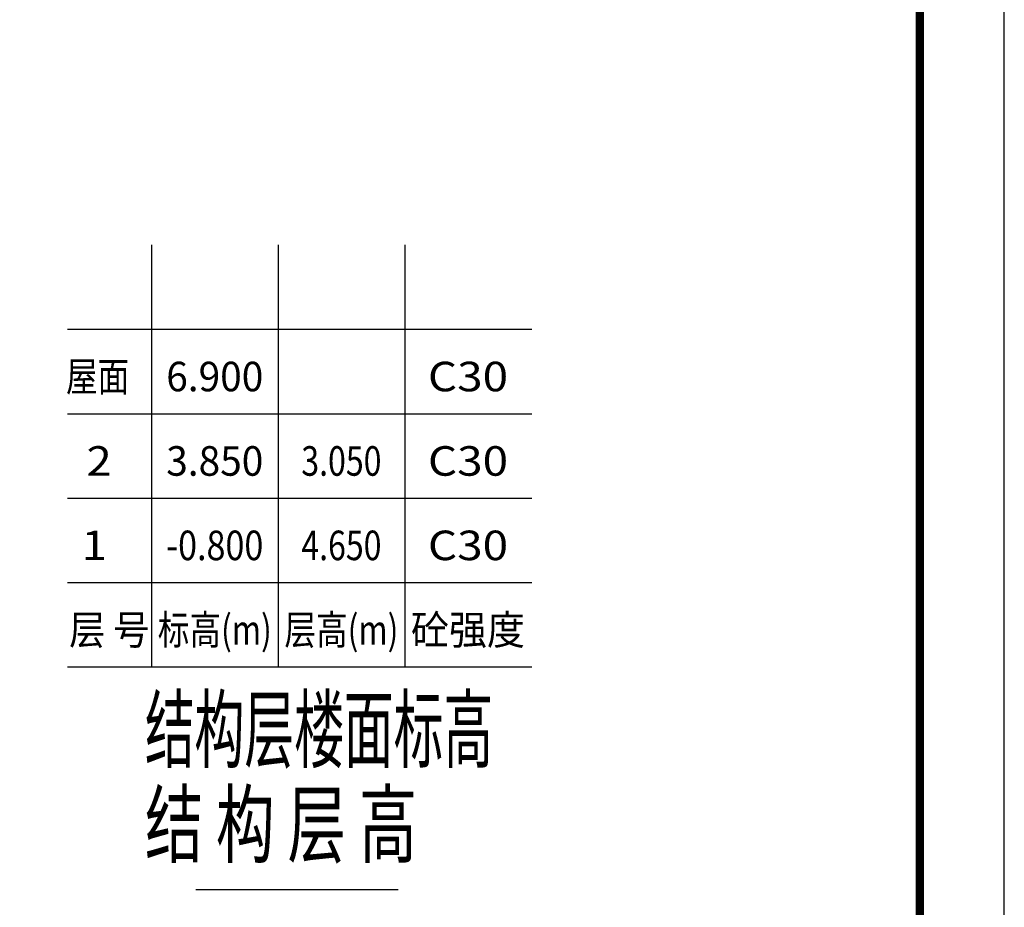
# Model space of a CAD drawing. Extents: x -568077 to 217824, y 44285 to 114089.
# Drawn here: x -261706 to -250041, y 54773 to 65286 of the extents above; entities that cross this region are included whole.
import ezdxf
from ezdxf.enums import TextEntityAlignment as Align

# ---------------------------------------------------------------- set-up
doc = ezdxf.new("R2010")
doc.units = 0
doc.header["$LTSCALE"] = 100
doc.header["$MEASUREMENT"] = 0
doc.layers.get('0').update_dxf_attribs({"linetype": 'CONTINUOUS'})
doc.layers.add('S_PCOLUMMAINBAR', color=24, linetype='CONTINUOUS')
doc.styles.add('TSSD', font='tssdeng.shx', dxfattribs={"width": 0.7, "height": 350, "bigfont": 'tssdchn.shx'})
doc.styles.add('宋体', font='txt', dxfattribs={"width": 0.7, "height": 10, "bigfont": '宋体'})

msp = doc.modelspace()

# ---------------------------------------------------------------- linework, layer by layer
for p, q in [((-250041.20089, 44285.65849), (-250041.20089, 86285.86848)), ((-251041.20589, 45285.66349), (-251041.20589, 85285.86348))]:
    msp.add_line(p, q)
at = {"color": 2}
for p, q in [((-260139.93864, 57619.55392), (-260139.93864, 62619.55392)), ((-258639.93864, 57619.55392), (-258639.93864, 62619.55392)), ((-257139.93864, 57619.55392), (-257139.93864, 62619.55392)), ((-261139.93864, 61619.55392), (-255639.93559, 61619.55392)), ((-261139.93864, 60619.55392), (-255639.93559, 60619.55392)), ((-261139.93864, 59619.55392), (-255639.93559, 59619.55392)), ((-261139.93864, 58619.55392), (-255639.93559, 58619.55392)), ((-261139.93864, 57619.55392), (-255639.93559, 57619.55392))]:
    msp.add_line(p, q, dxfattribs=at)
at = {"ltscale": 0.25, "const_width": 100}
msp.add_lwpolyline([(-306941.20589, 45285.66349), (-251041.20589, 45285.66349), (-251041.20589, 85285.66349), (-306941.20589, 85285.66349)], close=True, dxfattribs=at)
at = {"layer": 'S_PCOLUMMAINBAR'}
msp.add_line((-259621.0393, 54983.0791), (-257221.0393, 54983.0791), dxfattribs=at)

# ---------------------------------------------------------------- texts
at = {"color": 2, "style": 'TSSD'}
for s, width, p, p2 in [('屋面', 1.129223, (-261158.58121, 60884.55408), (-260408.58121, 60884.55408)), ('6.900', 1.017007, (-259969.93864, 60884.55392), (-258819.93864, 60884.55392)), ('C30', 1.283117, (-256869.93864, 60884.55392), (-255919.93864, 60884.55392)), ('2', 1.589562, (-260915.32255, 59884.55392), (-260615.75115, 59884.55392)), ('3.850', 1.017007, (-259969.93864, 59884.55392), (-258819.93864, 59884.55392)), ('3.050', 0.840136, (-258369.93864, 59884.55392), (-257419.93864, 59884.55392)), ('C30', 1.283117, (-256869.93864, 59884.55392), (-255919.93864, 59884.55392)), ('1', 2.472653, (-260973.15097, 58884.55392), (-260673.57957, 58884.55392)), ('-0.800', 0.776623, (-259969.93864, 58884.55392), (-258819.93864, 58884.55392)), ('4.650', 0.840136, (-258369.93864, 58884.55392), (-257419.93864, 58884.55392)), ('C30', 1.283117, (-256869.93864, 58884.55392), (-255919.93864, 58884.55392)), ('层 号', 1.126517, (-261119.93742, 57884.55408), (-260169.93742, 57884.55408)), ('标高(m)', 0.879699, (-260069.93742, 57884.55408), (-258719.93742, 57884.55408)), ('层高(m)', 0.879697, (-258569.93742, 57884.55408), (-257219.94047, 57884.55408)), ('砼强度', 1.320367, (-257069.93742, 57884.55408), (-255719.94047, 57884.55408))]:
    msp.add_text(s, height=350, dxfattribs=dict(at, width=width)).set_placement(p, p2, align=Align.FIT)
at = {"layer": 'S_PCOLUMMAINBAR', "style": '宋体'}
for s, width, p, p2 in [('结构层楼面标高', 0.801952, (-260222.4088, 56505.57913), (-256097.40575, 56505.57913)), ('结 构 层 高', 0.800733, (-260222.4088, 55380.57913), (-256997.4088, 55380.57913))]:
    msp.add_text(s, height=750, dxfattribs=dict(at, width=width)).set_placement(p, p2, align=Align.FIT)

doc.saveas('drawing.dxf')
